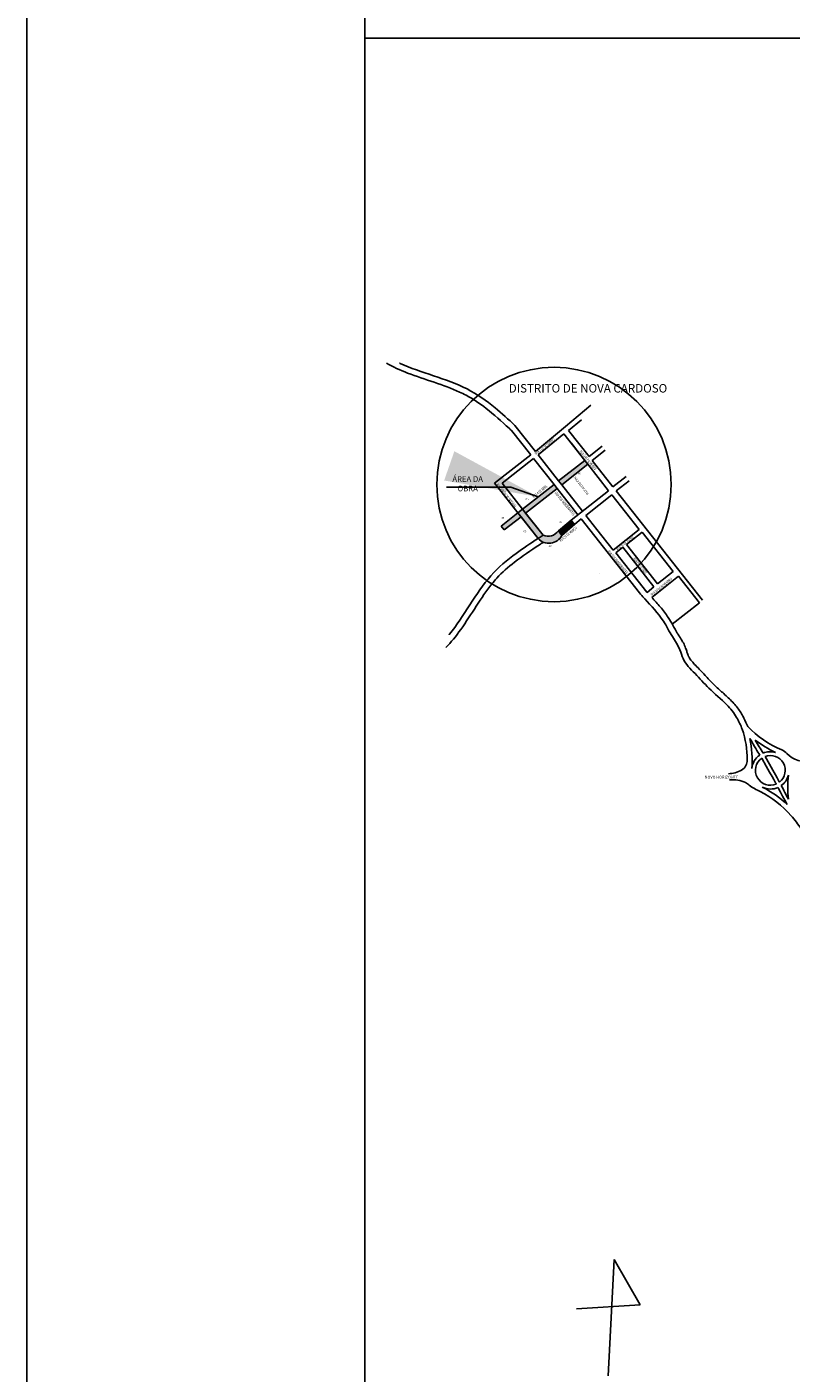
# Model space of a CAD drawing. Units: millimetres. Extents: x 4262 to 4610, y 236 to 653.
# Drawn here: x 4590 to 4594, y 335 to 341 of the extents above; entities that cross this region are included whole.
import ezdxf

# ---------------------------------------------------------------- set-up
doc = ezdxf.new("R2010")
doc.units = ezdxf.units.MM
doc.linetypes.add('LIN0', pattern=[0])
for name, color, linetype in [('DADOS', 7, 'Continuous'), ('divisa de terreno', 3, 'Continuous'), ('HATCH-CASA', 140, 'Continuous'), ('HORIZONT', 1, 'LIN0'), ('LAYER1', 1, 'Continuous'), ('TEXTO', 7, 'Continuous')]:
    doc.layers.add(name, color=color, linetype=linetype)
doc.styles.add('ARIAL', font='arial.ttf')
doc.styles.add('GEOSIS', font='romans.shx', dxfattribs={"width": 0.65})
doc.styles.get("Standard").update_dxf_attribs({"font": 'BOOKOS.TTF', "width": 2.5})
doc.dimstyles.new('Flecha Itajobi 100', dxfattribs={"dimtxt": 1, "dimasz": 5, "dimexe": 0.18, "dimexo": 0.0625, "dimgap": 0, "dimtad": 1, "dimzin": 0, "dimtxsty": 'Standard', "dimcen": 0.15, "dimse1": 1, "dimse2": 1, "dimsd1": 1, "dimsd2": 1, "dimadec": 0, "dimazin": 0, "dimtfac": 1, "dimtofl": 0, "dimtmove": 0, "dimatfit": 3, "dimfxl": 1, "dimtolj": 1, "dimtzin": 0, "dimarcsym": 0})

# ---------------------------------------------------------------- blocks, each defined once
blk = doc.blocks.new('A$C271144F1')
at = {"layer": 'HATCH-CASA'}
h = blk.add_hatch(color=256, dxfattribs=at)
h.dxf.hatch_style = 1
h.paths.add_polyline_path([(-75.45601519228512, 40.73366618061368), (-75.61562239640625, 40.93938080864154), (-77.00046776751606, 39.85012316371217), (-76.83781901102338, 39.64369741335088)])
h = blk.add_hatch(color=256, dxfattribs=at)
h.dxf.hatch_style = 1
h.paths.add_polyline_path([(-77.08102864628017, 39.45208358117134), (-77.24367740277285, 39.65850933153399), (-78.91197938312143, 38.34400645540279), (-78.74937257770398, 38.13754765058582)], flags=17)
h = blk.add_hatch(color=256, dxfattribs=at)
h.dxf.hatch_style = 1
h.paths.add_polyline_path([(-78.99283751922849, 37.94634429492339), (-79.15530218530967, 38.1526226280929), (-80.04333651929937, 37.45320742862202), (-79.88068776280579, 37.24678167825982)])
h = blk.add_hatch(color=256, dxfattribs=at)
h.dxf.hatch_style = 1
h.paths.add_polyline_path([(-78.91197938312325, 38.34400645540154), (-79.15544432464685, 38.15280309973798), (-78.08829768270607, 36.7978670643779), (-77.82778374120244, 36.96742362518171)])
h = blk.add_hatch(color=256, dxfattribs=at)
h.dxf.hatch_style = 1
edge = h.paths.add_edge_path()
edge.add_line((-77.0125196539002, 37.19430760550767), (-76.83531272279106, 36.95486684556965))
edge.add_line((-76.83531272279106, 36.95486684556954), (-76.8352857544678, 36.95488979670904))
edge.add_arc((-77.51595027080111, 37.30855351074752), 0.7670607579733336, 221.7414654341263, 332.54424578654437, ccw=False)
edge.add_line((-78.08829768270698, 36.79786706437721), (-77.82778374120244, 36.96742362518148))
edge.add_arc((-77.56753825788928, 37.61047096439336), 0.6937129031900525, 247.9664972338666, 323.136749043538)
h = blk.add_hatch(dxfattribs=at)
h.set_pattern_fill('DOTS', color=256)
h.set_pattern_definition([(0, (-4584.613767969804, -345.3410450427126), (0.79375, 1.5875), [0, -1.5875])])
h.paths.add_polyline_path([(-76.1364757434394, 37.54960552221996), (-76.32881383345011, 37.76056357468269), (-77.01251965390111, 37.19430760550676), (-76.83531272279197, 36.95486684557056)])
h = blk.add_hatch(color=256, dxfattribs=at)
h.dxf.hatch_style = 1
h.paths.add_polyline_path([(-76.1364757434394, 37.54960552221996), (-76.32881383345011, 37.76056357468269), (-77.01251965390111, 37.19430760550676), (-76.83531272279197, 36.95486684557056)])
at = {"layer": 'divisa de terreno'}
for p, q in [((-76.63976963128334, 42.74004752123415), (-75.28534520538324, 43.86486570796171)), ((-76.47275346780498, 42.52799023735906), (-75.79330809574822, 43.08756393057615)), ((-79.50185664319724, 42.52576339191819), (-78.48110894757701, 41.22973922667882)), ((-79.3139441113708, 42.78750059812478), (-78.23388581062409, 41.41617087223847)), ((-78.23388581062409, 41.41617087223847), (-76.63976963128334, 42.74004752123415)), ((-78.08980542844711, 41.23323471882827), (-76.7309146843354, 42.35238210526268)), ((-76.7309146843354, 42.35238210526268), (-75.61803588460225, 40.93938080864154)), ((-76.47275346780498, 42.52799023735906), (-75.38341580687393, 41.14487868224273)), ((-76.34078186499119, 41.86010215728675), (-75.61562239640625, 40.93938080864154)), ((-75.38341580687393, 41.14487868224273), (-74.69219986541702, 41.68950750470685)), ((-75.22080900145738, 40.93841987742815), (-74.52959306000048, 41.48304869989374)), ((-80.39261181519032, 39.72361141120541), (-78.48110894757701, 41.22973922667882)), ((-79.99973448772744, 39.72510866849416), (-78.33112347737188, 41.03930549397955)), ((-78.33112347737188, 41.03930549397955), (-77.24363545169763, 39.65854238598695)), ((-78.08980542844711, 41.23323471882827), (-77.00046776751606, 39.85012316371206)), ((-77.00046776751606, 39.85012316371228), (-75.61803588460225, 40.93938080864154)), ((-75.45601519228512, 40.73366618061368), (-74.35217368120357, 39.33213935954632)), ((-75.22080900145738, 40.93841987742815), (-74.11755360347524, 39.53763723314751)), ((-74.11755360347524, 39.53763723314751), (-73.42633766201834, 40.08226605561231)), ((-80.24293235032019, 39.53356620773127), (-80.39261181518941, 39.72361141120575)), ((-80.24293235032019, 39.53356620773127), (-79.15544432464594, 38.15280309973878)), ((-80.00161430139542, 39.7274954325801), (-78.91227664046437, 38.34438387746377)), ((-79.99973448772744, 39.72510866849416), (-78.91197938312325, 38.34400645540154)), ((-78.91197938312325, 38.34400645540154), (-77.24363545169763, 39.65854238598695)), ((-77.08102864628017, 39.45208358117134), (-75.97777324829894, 38.05130093689161)), ((-76.83786096209951, 39.64366435889747), (-75.73460556411737, 38.24288171461671)), ((-76.32881383345011, 37.76056357468269), (-74.35217368120357, 39.33213935954632)), ((-73.94430731405191, 39.31766967545013), (-73.25309137259501, 39.86229849791528)), ((-73.94430731405191, 39.31766967545013), (-73.34903650010801, 38.56186551048063)), ((-75.56135927469404, 38.02291415691934), (-74.17892739178114, 39.11217180184974)), ((-74.17892739178114, 39.11217180184974), (-72.72931998465992, 37.27163252088974)), ((-73.3490365001071, 38.56186551048086), (-69.37721808568949, 33.51892231588238)), ((-80.04333651929937, 37.45320742862225), (-79.15544432464594, 38.15280309973878)), ((-79.88068776280579, 37.24678167825982), (-78.99283751922849, 37.94634429492316)), ((-75.56135927469404, 38.02291415691934), (-74.96608846074923, 37.26710999194972)), ((-76.1364757434394, 37.54960552221996), (-75.80489195354312, 37.8317968060652)), ((-75.80489195354312, 37.83179680606554), (-72.71719400508573, 33.91140475098109)), ((-74.96608846074923, 37.26710999195006), (-74.11197317591632, 36.18265586700431)), ((-74.11197317591632, 36.18265586700431), (-72.72931998465992, 37.27163252088974)), ((-73.4026323348362, 36.47832434845827), (-72.57814020931164, 37.12769375047969)), ((-72.57814020931164, 37.12769375047969), (-70.93230049377871, 35.03800199551301)), ((-73.4026323348362, 36.47832434845827), (-71.75679261930418, 34.3886325934908)), ((-73.96079340056804, 36.03871709659404), (-73.59117595182579, 36.32982753201827)), ((-73.96079340056804, 36.03871709659404), (-72.3149536850351, 33.94902534162657)), ((-73.59117595182579, 36.32982753201827), (-71.94533623629377, 34.24013577705227)), ((-71.75679261930418, 34.3886325934908), (-70.93230049377871, 35.03800199551324)), ((-74.83934468128882, 34.92270414807081), (-74.84049685220816, 34.92179669908955)), ((-72.06324858109929, 33.672591162814), (-70.64163472302062, 34.79272140734111)), ((-70.64222083612003, 34.7934655841276), (-69.53837932503848, 33.39193876306035)), ((-71.94533623629377, 34.24013577705227), (-72.3069774509213, 33.94013844450728)), ((-70.97794909450295, 32.25766054206497), (-69.53837932503848, 33.39193876306035))]:
    blk.add_line(p, q, dxfattribs=at)
for centre, radius, start, end in [((-72.14443193357147, 25.05673604079686), 5.14703190561599, 0, 18.40928211110909), ((-63.15723517972583, 30.4670601475907), 5.274868770805207, 223.616070602505, 247.5945879651236), ((-72.14443193357147, 25.05673604079675), 5.407031905616052, 355.104582654885, 12.13380313231368), ((-62.66027041715734, 31.3624040975775), 6.557495578932901, 233.3118809308744, 244.3244873454617), ((-65.77156458905483, 24.49975002698329), 0.9901820045454537, 124.8081747514623, 174.4616241610749), ((-65.77156458905483, 24.49975002698329), 0.7901820045454536, 125.6282843639166, 293.2124469941905), ((-65.77156458905483, 24.49975002698329), 0.9901820045454537, 74.17021633519514, 113.204618839824), ((-65.77156458681202, 24.49975002648557), 0.7901820027781387, 307.7771894317667, 111.0635419161927), ((-65.74827794160774, 24.51288228586236), 1.223923598959392, 45.75464319402928, 61.68733789896816), ((-63.97006630667056, 26.23146571058101), 1.250149415346984, 222.3278385456478, 286.3685940909097), ((-68.59237505699639, 18.75808651243051), 5.407031905616052, 46.70692822327749, 63.73614870097987), ((-65.77156458905483, 24.49975002698329), 0.9901820045454537, 244.3791071944609, 294.0325566038039), ((-65.77156458905483, 24.49975002698329), 0.9901820045454537, 305.6361125156743, 344.6705150210501), ((-58.2891276789087, 23.61131871145744), 6.557495578932901, 174.5162440099327, 185.528850425224), ((-68.59237505699639, 18.75808651243051), 5.147031905616053, 40.43144924466138, 63.73614870097987)]:
    blk.add_arc(centre, radius, start, end, dxfattribs=at)
for points, knots in [([(-79.50185664318724, 42.52576339190864), (-79.54340838704866, 42.56384375298035), (-79.58496013091008, 42.60192411405205), (-79.6265118747715, 42.64000447512387), (-79.62651189288317, 42.64000449172249), (-79.62651191099485, 42.640004508321), (-79.62651192910653, 42.6400045249195), (-80.02706167444103, 43.0070857840509), (-80.74307528793906, 43.65775719426438), (-81.62186545168606, 44.25794371451047), (-82.53651643249941, 44.70655338535653), (-83.59180845428818, 45.08331386559325), (-84.96362709390996, 45.52777959310299), (-85.7857551872221, 45.89293383341942), (-86.13297730032173, 46.09895210808918)], [-2.231477652889064, -2.231477652889064, -2.231477652889064, -2.231477652889064, 6.277450776508616, 6.277450776508616, 6.277450776508616, 6.277454485401509, 6.277454485401509, 6.277454485401509, 88.30061073368677, 153.280778121038, 172.9376216215276, 241.0305888894636, 309.1235561573995, 368.0824512600815, 368.0824512600815, 368.0824512600815, 368.0824512600815]), ([(-79.3139441113708, 42.78750059812478), (-79.66231797285218, 43.10697445231176), (-80.44333242444554, 43.82589483455672), (-81.78101406867972, 44.78950493369098), (-83.62860573209036, 45.43249003503274), (-84.86913923179873, 45.83776209091116), (-85.42650914955266, 46.09251036547607), (-85.44048672817007, 46.09895210809088)], [0, 0, 0, 0, 70.55743663869075, 158.8976197509866, 247.2378028632826, 335.5779859755785, 337.8580063179417, 337.8580063179417, 337.8580063179417, 337.8580063179417]), ([(-77.81928615312518, 36.59153592305279), (-77.8427181424995, 36.57621116558266), (-77.86615013187384, 36.56088640811265), (-77.88958212124817, 36.54556165064264), (-77.93393499726972, 36.51655442222159), (-77.97828787329217, 36.48754719379986), (-78.02264074931463, 36.4585399653788), (-78.02264076987467, 36.45853995193193), (-78.0226407904347, 36.45853993848505), (-78.02264081099565, 36.45853992503817), (-78.47734086854416, 36.16115699520105), (-79.2848087804905, 35.62819888243848), (-80.0835943920174, 34.92503634233708), (-80.74437111217867, 34.14965825419404), (-81.37029263243949, 33.22024340538064), (-82.14005908517902, 32.00086004844252), (-82.6970998536408, 31.29450475306567), (-82.98255319086365, 31.00898221876832)], [-5.950257583283204, -5.950257583283204, -5.950257583283204, -5.950257583283204, -1.723362233076894, -1.723362233076894, -1.723362233076894, 6.277450776508616, 6.277450776508616, 6.277450776508616, 6.277454485401509, 6.277454485401509, 6.277454485401509, 88.30061073368677, 153.280778121038, 172.9376216215276, 241.0305888894636, 309.1235561573995, 368.0824512600815, 368.0824512600815, 368.0824512600815, 368.0824512600815]), ([(-78.08829768270607, 36.7978670643779), (-78.48397056967497, 36.5392730633057), (-79.37363681434545, 35.9602013383028), (-80.63799952123463, 34.90222045477822), (-81.7177289977526, 33.27089919494301), (-82.41706628258635, 32.16903887475019), (-82.801682871107, 31.69193512456059), (-82.81137976584614, 31.67998359811554)], [0, 0, 0, 0, 70.55743663869075, 158.8976197509866, 247.2378028632826, 335.5779859755785, 337.8580063179417, 337.8580063179417, 337.8580063179417, 337.8580063179417]), ([(-67.26080009100042, 26.68218289124866), (-67.35189524190173, 26.89514586249879), (-67.55430357782188, 27.36833768661961), (-68.16179777768048, 28.11090987770149), (-69.00674741194234, 28.78143516616717), (-69.73392832320769, 29.63218559594145), (-70.39315224069833, 30.23792658585762), (-70.57208349115808, 31.00753056500992), (-71.01665943916032, 31.62312940033769), (-71.50286549918019, 32.6163576042477), (-72.08673246727994, 33.21935491276349), (-72.43656750156697, 33.60310990263292), (-72.44545469571949, 33.61285879787704), (-72.45433410400983, 33.62261414544605), (-72.46321351230017, 33.63236949301518), (-72.54787367656263, 33.72538124567109), (-72.63253384082509, 33.81839299832689), (-72.71719400508755, 33.91140475098268)], [0, 0, 0, 0, 0.6922478446276449, 1.538136035670603, 2.843171367429763, 3.907580546426316, 4.9227992257186, 5.418799225718456, 6.225820131389955, 7.174521429529431, 8.721298729134666, 8.721298729134666, 8.721298729134666, 8.76059299307394, 8.76059299307394, 8.76059299307394, 9.13524170060979, 9.13524170060979, 9.13524170060979, 9.13524170060979]), ([(-66.97612625936927, 26.82833626812032), (-67.03705494859605, 26.97077584436101), (-67.13262789130385, 27.19512653176707), (-67.34940177128283, 27.59985484836795), (-67.59337064521242, 27.92670508754259), (-67.9571934765354, 28.31658739165164), (-68.35959709094368, 28.67806984852484), (-68.81582953859288, 29.08309930013127), (-69.1838694662838, 29.48452964149078), (-69.51625178934955, 29.84415618668254), (-69.7900880286852, 30.1152395251745), (-69.98414947934543, 30.33718318389674), (-70.08202370995969, 30.49232017198915), (-70.1386037561806, 30.6128469652358), (-70.18150522488395, 30.72984509151638), (-70.23032937903918, 30.88907095632931), (-70.30713719035884, 31.10209141357905), (-70.4301100657467, 31.34393251096139), (-70.58225854737611, 31.58175939556236), (-70.75864312463818, 31.86011065524076), (-70.93741911677898, 32.18875709084296), (-71.2168360829346, 32.67765801022665), (-71.60223329859218, 33.17197998656286), (-71.91042143217055, 33.5062759203156), (-72.06324858109838, 33.672591162814)], [0, 0, 0, 0, 23.15038362384998, 35.50688139903695, 63.6936423710244, 79.70061946434761, 111.0913932239391, 142.4821669835307, 173.8729407431222, 196.0794220979793, 213.599314800633, 230.1920204762576, 244.0203198389776, 246.5627586757454, 255.5249863486084, 265.4447083980622, 271.3789529430479, 285.4056291587091, 301.957239957688, 311.9625985768408, 336.5108254137551, 359.389799531171, 392.6396535569058, 426.3244899871146, 426.3244899871146, 426.3244899871146, 426.3244899871146]), ([(-52.65159950613997, 12.43106488894955), (-52.78158061687009, 12.52647307671214), (-53.06256588248652, 12.76147418025766), (-53.39356486409815, 13.15748993133457), (-53.68030982255732, 13.70257319185168), (-53.87837694258087, 14.43761238976435), (-53.9624573164765, 15.46333984242233), (-53.96491757086005, 16.58288008391878), (-54.00205472563539, 17.5058499711015), (-54.11128351576826, 18.11651914081176), (-54.24778178299948, 18.46701343164432), (-54.40464648365105, 18.70331112116185), (-54.62885073574398, 18.91616954187907), (-55.0082864886981, 19.12191859780864), (-55.61186029895725, 19.27996645796929), (-56.53607764820845, 19.3613765941451), (-57.84560452829646, 19.33649998315684), (-59.43953848342608, 19.27508886195642), (-60.86461766490811, 19.34956213879241), (-61.75339252372214, 19.56792620800684), (-62.53511804181289, 19.89182011618368), (-63.31186021373469, 20.41550791830696), (-64.06748175984103, 21.27219773555908), (-64.47303720501986, 21.88161555230067), (-64.67454472943973, 22.09613129372133)], [388.9766525193883, 388.9766525193883, 388.9766525193883, 388.9766525193883, 412.9336365964871, 443.7499900394073, 465.9978473734026, 502.3750874635159, 550.9469173437955, 603.9258694185505, 650.5907991388126, 684.6218059935928, 710.0735940225907, 728.2591602694192, 752.1275761212536, 784.6913267757383, 822.8541893179282, 866.8120646821567, 928.4842314296038, 998.4810406989855, 1065.627427438939, 1110.189185783845, 1122.488516083409, 1184.067482792301, 1245.646449501194, 1287.212496939243, 1287.212496939243, 1287.212496939243, 1287.212496939243])]:
    blk.add_open_spline(points, degree=3, knots=knots, dxfattribs=at)
for points in [[(-72.30697478746606, 33.9401406539605), (-72.30963549104217, 33.94310168908305), (-72.31229512681875, 33.94606325036614), (-72.31495368503602, 33.94902534162668)], [(-66.8581963824272, 26.19326924583629), (-66.58672225276678, 25.72285522627396), (-66.46227628098131, 25.51748455220036), (-66.33679089607358, 25.31275656077014)], [(-66.5781043606421, 26.10395133473958), (-66.44341168697247, 25.87222765539445), (-66.30341389850764, 25.6409561377784), (-66.1617121451809, 25.40982985126982)], [(-66.45708893538176, 26.01591764314799), (-66.4570288489831, 26.01581564003561), (-66.45696876164584, 26.01571363695734), (-66.45690867336998, 26.01561163391295)], [(-65.4601210098781, 23.77353346335099), (-65.48971841665843, 23.83108766921669), (-65.5192675527187, 23.88864212977728), (-66.23186480048025, 25.14202046447235)], [(-65.28750507441691, 23.87519099326801), (-65.31531153207288, 23.92927297988274), (-65.34309407089313, 23.98338785065539), (-66.05555843572711, 25.23713397755364)], [(-64.8846092022959, 22.69362540755901), (-65.1466918574315, 23.16933564998965), (-65.25804349244845, 23.38209073698374), (-65.36830735127023, 23.59540274728397)], [(-64.81611654574044, 22.97952396633082), (-64.94471746254112, 23.21468302762287), (-65.0701864837938, 23.45414789005883), (-65.19464956263437, 23.69499574497286)], [(-64.82883416326513, 23.12863106277769), (-64.82889036079177, 23.12873525897885), (-64.82894655780365, 23.12883945596536), (-64.82900275430075, 23.12894365373677)]]:
    blk.add_open_spline(points, degree=3, dxfattribs=at)
for points in [[(-66.99740002795625, 25.05673604079675), (-67.07318809344542, 24.75627690865213), (-67.63305985165516, 24.37551563676175), (-67.9904568005204, 24.3157414609949)], [(-67.94585803203336, 23.99837141374644), (-67.08327291936257, 23.84986406682424), (-66.89028744113966, 23.71211462305769), (-66.3147851456788, 23.37376865413967)]]:
    blk.add_spline(points, degree=3, dxfattribs=at)
at = {"layer": 'HATCH-CASA'}
for p, q in [((-77.00046776751606, 39.85012316371228), (-75.61562239640625, 40.93938080864154)), ((-76.83786096209951, 39.64366435889747), (-75.4554290791857, 40.73292200382707)), ((-75.45601519228512, 40.73366618061368), (-76.83781901102338, 39.64369741335088)), ((-75.61562239640625, 40.93938080864154), (-75.45601519228512, 40.73366618061368)), ((-75.61562239640625, 40.93938080864154), (-75.45601519228512, 40.73366618061368)), ((-77.24363545169763, 39.65854238598695), (-78.91197938312325, 38.34400645540154)), ((-78.74774126555985, 38.13883300811119), (-77.08102864628017, 39.45208358117134)), ((-77.08102864628017, 39.45208358117134), (-77.24367740277285, 39.65850933153376)), ((-77.00046776751606, 39.85012316371206), (-76.83781901102338, 39.64369741335088)), ((-80.04333651929937, 37.45320742862202), (-79.15530218530967, 38.1526226280929)), ((-78.99283751922849, 37.94634429492339), (-79.88068776280579, 37.24678167825982)), ((-78.91197938312325, 38.34400645540154), (-79.15544432464594, 38.15280309973878)), ((-79.15544432464685, 38.15280309973787), (-78.08829768270698, 36.79786706437699)), ((-79.15544432464685, 38.15280309973787), (-78.08829768270607, 36.7978670643779)), ((-79.15544432464685, 38.15280309973798), (-78.99283751922849, 37.94634429492339)), ((-77.82778374120244, 36.96742362518171), (-78.91197938312325, 38.34400645540154)), ((-79.88068776280579, 37.24678167825982), (-80.04333651929937, 37.45320742862202)), ((-77.01251965390111, 37.19430760550676), (-76.32881383345011, 37.76056357468269)), ((-76.32881383345011, 37.76056357468269), (-77.0125196539002, 37.19430760550756)), ((-76.83531272279106, 36.95486684556943), (-77.01251965390111, 37.19430760550836)), ((-77.01251965390111, 37.19430760550676), (-76.83531272279197, 36.95486684557056)), ((-77.01251965390111, 37.19430760550676), (-76.83531272279197, 36.95486684557056)), ((-76.1364757434394, 37.54960552221996), (-76.83531272279288, 36.95486684556829)), ((-76.83531272279197, 36.95486684557056), (-76.1364757434394, 37.54960552221996)), ((-76.32881383345011, 37.76056357468269), (-76.1364757434394, 37.54960552221996)), ((-76.1364757434394, 37.54960552221996), (-76.32881383345011, 37.76056357468269)), ((-77.82778374120244, 36.96742362518171), (-78.08829768270698, 36.79786706437699)), ((-78.08829768270607, 36.7978670643779), (-77.82778374120244, 36.96742362518171))]:
    blk.add_line(p, q, dxfattribs=at)
at = {"layer": 'HORIZONT'}
for p, q in [((-75.61562239640625, 40.93938080864154), (-77.00046776751606, 39.85012316371228)), ((-76.83770795157852, 39.64378501719455), (-75.45520784245309, 40.73264110370542)), ((-75.45520784245309, 40.73264110370542), (-75.61562239640625, 40.93938080864154)), ((-78.91227664046437, 38.34438387746377), (-77.24397473680347, 39.65888669316644)), ((-77.08102864628108, 39.45208358117156), (-78.74774126555985, 38.13883300811119)), ((-77.24397473680347, 39.65888669316644), (-77.08102864628108, 39.45208358117156)), ((-77.00046776751606, 39.85012316371206), (-76.83770795157852, 39.64378501719455)), ((-79.1551138749328, 38.15306261592832), (-80.04333610385675, 37.45320690136293)), ((-79.88072971388101, 37.24674862380698), (-78.99262793565595, 37.94616441810524)), ((-78.91192925008272, 38.34404582700745), (-79.15544432464594, 38.15280309973878)), ((-79.15530218530967, 38.1526226280929), (-78.99279560482319, 37.94637732048182)), ((-78.99262793565595, 37.94616441810524), (-79.1551138749328, 38.15306261592832)), ((-78.99279560482319, 37.94637732048182), (-78.08829768269152, 36.79786706435971)), ((-78.749610339235, 38.13736031147153), (-78.91192925008272, 38.34404582700745)), ((-77.82778372244957, 36.96742360137182), (-78.749610339235, 38.13736031147153)), ((-80.04333651998968, 37.45320742807826), (-79.88072971388101, 37.24674862380698)), ((-76.32881383345011, 37.76056357468269), (-77.0125196539002, 37.19430760550756)), ((-77.0125196539002, 37.19430760550756), (-76.83531272279197, 36.95486684557068)), ((-76.1364757434394, 37.54960552221996), (-76.83531272279197, 36.95486684557068)), ((-76.32881383345011, 37.76056357468269), (-76.1364757434394, 37.54960552221996)), ((-78.08829768269152, 36.79786706435971), (-77.82778372244957, 36.96742360137182))]:
    blk.add_line(p, q, dxfattribs=at)
for centre, radius, start, end in [((-77.56753828278124, 37.6104710078672), 0.6937129491861357, 247.9665026601046, 323.1367474040369), ((-77.51597672544813, 37.30869942500112), 0.7671381745022088, 221.7509125026719, 332.5330364754875)]:
    blk.add_arc(centre, radius, start, end, dxfattribs=at)
at = {"layer": 'HATCH-CASA', "insert": (-81.82313620987134, 39.6982992541341), "char_height": 0.3, "attachment_point": 5, "rotation": 359.96267415182274, "style": 'GEOSIS'}
blk.add_mtext('{\\fBookman Old Style|b0|i0|c0|p18;ÁREA DA OBRA}', dxfattribs=at)
at = {"layer": 'HATCH-CASA', "char_height": 0.1, "attachment_point": 1}
for s, insert in [('{\\f@Microsoft JhengHei|b0|i0|c0|p34;06}', (-75.98596433021976, 40.30328418719319)), ('{\\f@Microsoft JhengHei|b0|i0|c0|p34;05}', (-78.75042308982847, 38.93010004148323)), ('{\\f@Microsoft JhengHei|b0|i0|c0|p34;04}', (-80.0527367456416, 37.93993096619556)), ('{\\f@Microsoft JhengHei|b0|i0|c0|p34;03}', (-78.86283752180225, 37.22688710875138)), ('{\\f@Microsoft JhengHei|b0|i0|c0|p34;01}', (-76.95662878353505, 37.72284669260296)), ('{\\f@Microsoft JhengHei|b0|i0|c0|p34;02}', (-77.52822106011081, 36.44447859390459))]:
    blk.add_mtext_dynamic_manual_height_columns(s, width=0.4379318986057115, gutter_width=5, heights=[0], dxfattribs=dict(at, insert=insert))
at = {"layer": 'TEXTO', "style": 'ARIAL'}
blk.add_text('DISTRITO DE NOVA CARDOSO', height=0.45, dxfattribs=at).set_placement((-79.64551192015279, 44.53596784385081))
at = {"layer": 'TEXTO', "style": 'GEOSIS', "width": 0.65}
for s, height, rotation, p in [('RUA 7 DE SETEMBRO', 0.15, 39.60456233673888, (-78.18896227715231, 41.20748197792841)), ('RUA DAS PALMEIRAS', 0.15, 309.253366204444, (-75.90623912913179, 41.40059979728187)), ('PRAÇA SÃO BOM JESUS', 0.12, 308.5390550501438, (-76.21006251925155, 40.015740128787)), ('RUA JUVÊNCIO SANTANA', 0.15, 309.253366204444, (-80.31777208275525, 39.62858880946851)), ('RUA 4 DE ABRIL', 0.15, 39.60456233673888, (-78.31249119122276, 38.93010004148323)), ('RUA DOS BANDEIRANTES', 0.15, 309.253366204444, (-77.2188742238468, 39.20033506884022)), ('RUA 31 DE MARÇO', 0.15, 39.60456233673888, (-76.87904429458467, 36.60993067019945)), ('RUA 09 DE JULHO', 0.15, 39.60456233673888, (-73.8619782704809, 36.13715096580199)), ('RUA DOS BANDEIRANTES', 0.15, 309.253366204444, (-74.41552461046922, 36.10683796087005)), ('RUA PROJETADA', 0.15, 309.253366204444, (-73.06354923750769, 35.71369125722049)), ('RUA XV DE NOVEMBRO', 0.15, 39.60456233673888, (-72.03746723637869, 33.72963425415696))]:
    blk.add_text(s, height=height, rotation=rotation, dxfattribs=at).set_placement(p)
at = {"layer": 'TEXTO'}
blk.add_text('NOVO HORIZONTE', height=0.15, rotation=0.1224316070961084, dxfattribs=at).set_placement((-69.25209218210057, 24.06598785680478))
blk.add_leader([(-78.07780741741044, 39.00127442069424), (-79.53469688739824, 39.50913943237686), (-82.94782957085317, 39.50913943237686)], dimstyle='Flecha Itajobi 100', override={"dimgap": 0, "dimtad": 0}, dxfattribs=at)

msp = doc.modelspace()

# ---------------------------------------------------------------- linework, layer by layer
at = {"layer": 'DADOS', "color": 0}
for p, q in [((4590.145051896201, 351.6803064558928), (4590.145051896201, 321.8015774558926)), ((4608.131570679078, 341.2221443119693), (4591.645571570937, 341.2221443119693)), ((4592.725697008816, 335.2812415372819), (4592.752409488769, 335.79765892436)), ((4592.752409488769, 335.79765892436), (4592.86902359917, 335.5964497562839)), ((4592.86902359917, 335.5964497562839), (4592.585781007048, 335.5789067760871))]:
    msp.add_line(p, q, dxfattribs=at)
msp.add_lwpolyline([(4608.140449450836, 350.2826042499188), (4591.645571570937, 350.2826042499188), (4591.645571570937, 323.282604249919), (4608.140449450836, 323.282604249919)], close=True, dxfattribs=at)
msp.add_lwpolyline([(4608.140449450836, 350.2826042499188), (4591.645571570937, 350.2826042499188), (4591.645571570937, 323.282604249919), (4608.140449450836, 323.282604249919)], close=True, dxfattribs=at)
at = {"layer": 'LAYER1', "color": 1}
msp.add_circle((4592.48590586976, 339.2398035092924), 0.5205083730373247, dxfattribs=at)

# ---------------------------------------------------------------- block references
at = {"layer": 'HATCH-CASA', "color": 0, "xscale": 0.08375444918184297, "yscale": 0.08375444918184297, "zscale": 0.08375444918184297}
msp.add_blockref('A$C271144F1', (4598.955432426457, 335.918195299141), dxfattribs=at)

doc.saveas('drawing.dxf')
